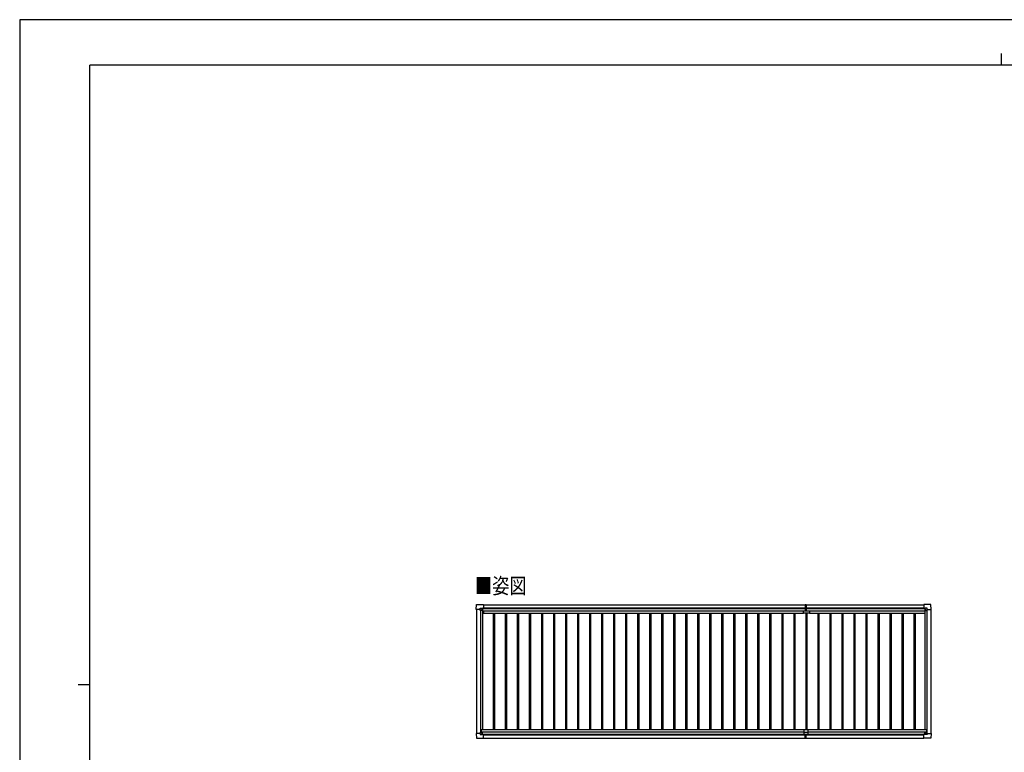
# Model space of a CAD drawing. Units: millimetres. Extents: x 0 to 29435, y 0 to 20790.
# Drawn here: x 0 to 14749, y 9816 to 20790 of the extents above; entities that cross this region are included whole.
import ezdxf

# ---------------------------------------------------------------- set-up
doc = ezdxf.new("R2010")
doc.units = ezdxf.units.MM
for name, color, linetype, lineweight in [('USER1', 3, 'Continuous', 13), ('YKK_13', 4, 'Continuous', 30), ('YKK_A1', 4, 'Continuous', 30), ('YKK_ZWAK', 7, 'Continuous', 30)]:
    doc.layers.add(name, color=color, linetype=linetype, lineweight=lineweight)
doc.styles.add('text-b', font='extslim2.shx', dxfattribs={"width": 0.8, "bigfont": 'extfont2.shx'})

msp = doc.modelspace()

# ---------------------------------------------------------------- linework, layer by layer
at = {"layer": 'YKK_13'}
for p, q in [((6840, 11957), (6844, 12029)), ((6840, 11957), (6840, 11957)), ((6841, 11956), (6840, 11957)), ((6899, 11956), (6841, 11956)), ((6845, 12030), (6947, 12030)), ((6899, 11956), (6899, 11973)), ((6899, 11956), (6899, 11943)), ((6900, 11974), (6930, 11974)), ((6922, 11952), (6922, 11953)), ((6922, 11953), (6923, 11953)), ((6923, 11952), (6922, 11952)), ((6924, 11954), (6924, 11955)), ((6924, 11955), (6925, 11955)), ((6924, 11950), (6924, 11951)), ((6925, 11950), (6924, 11950)), ((6925, 11955), (6925, 11954)), ((6925, 11951), (6925, 11950)), ((6926, 11953), (6927, 11953)), ((6927, 11952), (6926, 11952)), ((6927, 11953), (6927, 11952)), ((6931, 11974), (6932, 11973)), ((6932, 11973), (6932, 11943)), ((6932, 11971), (6947, 11971)), ((6947, 12030), (6947, 12030)), ((6947, 12030), (6948, 12029)), ((6947, 11971), (6947, 11971)), ((6948, 12029), (6948, 11971)), ((6948, 11971), (6948, 11971)), ((11768, 12029), (11776, 12030)), ((11768, 12029), (11768, 11946)), ((11776, 11945), (11776, 12030)), ((11776, 12030), (11783, 12029)), ((11783, 12029), (11783, 11946)), ((13545, 12030), (13544, 12029)), ((13544, 12029), (13544, 11971)), ((13545, 11971), (13544, 11971)), ((13544, 11971), (13544, 11971)), ((13647, 12030), (13545, 12030)), ((13545, 12030), (13545, 12030)), ((13560, 11971), (13545, 11971)), ((13561, 11974), (13560, 11973)), ((13560, 11973), (13560, 11943)), ((13592, 11974), (13562, 11974)), ((13566, 11953), (13565, 11953)), ((13565, 11953), (13565, 11952)), ((13565, 11952), (13566, 11952)), ((13568, 11955), (13567, 11955)), ((13567, 11955), (13567, 11954)), ((13567, 11951), (13567, 11950)), ((13567, 11950), (13568, 11950)), ((13568, 11954), (13568, 11955)), ((13568, 11950), (13568, 11951)), ((13570, 11953), (13569, 11953)), ((13569, 11952), (13570, 11952)), ((13570, 11952), (13570, 11953)), ((13593, 11956), (13593, 11973)), ((13593, 11956), (13593, 11943)), ((13593, 11956), (13651, 11956)), ((13652, 11957), (13648, 12029)), ((13651, 11956), (13652, 11957)), ((13652, 11957), (13652, 11957)), ((6900, 11942), (6899, 11943)), ((6902, 11942), (6900, 11942)), ((6931, 11942), (6902, 11942)), ((11739, 11899), (11739, 11936)), ((11739, 11936), (11830, 11936)), ((11829, 11898), (11740, 11898)), ((11769, 11945), (11776, 11945)), ((11775, 11936), (11775, 11945)), ((11775, 11945), (11775, 11945)), ((11776, 11945), (11782, 11945)), ((11777, 11936), (11777, 11945)), ((11777, 11945), (11777, 11945)), ((11830, 11936), (11830, 11899)), ((13560, 11942), (13590, 11942)), ((13590, 11942), (13592, 11942)), ((13592, 11942), (13593, 11943)), ((6841, 10099), (6840, 10098)), ((6840, 10098), (6840, 10098)), ((6840, 10098), (6844, 10026)), ((6899, 10099), (6841, 10099)), ((6900, 10113), (6899, 10112)), ((6899, 10099), (6899, 10112)), ((6899, 10099), (6899, 10083)), ((6902, 10113), (6900, 10113)), ((6900, 10082), (6930, 10082)), ((6931, 10113), (6902, 10113)), ((6923, 10104), (6922, 10104)), ((6922, 10104), (6922, 10103)), ((6922, 10103), (6923, 10103)), ((6925, 10105), (6924, 10105)), ((6924, 10105), (6924, 10105)), ((6924, 10102), (6924, 10101)), ((6924, 10101), (6925, 10101)), ((6925, 10105), (6925, 10105)), ((6925, 10101), (6925, 10102)), ((6927, 10104), (6926, 10104)), ((6926, 10103), (6927, 10103)), ((6927, 10103), (6927, 10104)), ((6931, 10082), (6932, 10083)), ((6932, 10083), (6932, 10112)), ((6932, 10085), (6947, 10085)), ((6947, 10085), (6947, 10085)), ((6948, 10026), (6948, 10084)), ((6948, 10084), (6948, 10084)), ((11746, 10153), (11746, 10085)), ((11746, 10115), (11806, 10115)), ((11746, 10085), (11806, 10085)), ((11748, 10155), (11804, 10155)), ((11768, 10025), (11768, 10085)), ((11776, 10085), (11776, 10025)), ((11783, 10025), (11783, 10085)), ((11806, 10153), (11806, 10085)), ((13545, 10085), (13544, 10084)), ((13544, 10026), (13544, 10084)), ((13544, 10084), (13544, 10084)), ((13560, 10085), (13545, 10085)), ((13560, 10083), (13560, 10112)), ((13561, 10082), (13560, 10083)), ((13561, 10113), (13590, 10113)), ((13592, 10081), (13562, 10081)), ((13566, 10103), (13565, 10103)), ((13565, 10103), (13565, 10103)), ((13565, 10103), (13566, 10103)), ((13567, 10105), (13568, 10105)), ((13567, 10104), (13567, 10105)), ((13567, 10101), (13567, 10102)), ((13568, 10101), (13567, 10101)), ((13568, 10105), (13568, 10104)), ((13568, 10102), (13568, 10101)), ((13569, 10103), (13570, 10103)), ((13570, 10103), (13569, 10103)), ((13570, 10103), (13570, 10103)), ((13590, 10113), (13592, 10113)), ((13592, 10113), (13593, 10112)), ((13593, 10099), (13593, 10112)), ((13593, 10099), (13651, 10099)), ((13593, 10099), (13593, 10082)), ((13652, 10098), (13648, 10026)), ((13651, 10099), (13652, 10098)), ((13652, 10098), (13652, 10098)), ((6845, 10025), (6947, 10025)), ((6947, 10025), (6947, 10026)), ((6947, 10026), (6948, 10026)), ((11768, 10024), (11768, 10025)), ((11776, 10024), (11768, 10024)), ((11776, 10025), (11776, 10024)), ((11783, 10024), (11776, 10024)), ((11783, 10025), (11783, 10024)), ((13545, 10026), (13544, 10026)), ((13545, 10025), (13545, 10026)), ((13647, 10025), (13545, 10025))]:
    msp.add_line(p, q, dxfattribs=at)
for centre in [(6924, 11952), (13567, 11952), (6924, 10103), (13568, 10103)]:
    msp.add_circle(centre, 5.3, dxfattribs=at)
for centre, radius, start, end in [((6845, 12029), 0.5, 90, 176.5), ((6923, 11954), 0.96, 270, 0), ((6923, 11951), 0.96, 0, 90), ((6926, 11954), 0.96, 180, 270), ((6926, 11951), 0.96, 90, 180), ((6947, 11971), 0.5, 270, 273.5), ((13545, 11971), 0.5, 266.5, 270), ((13566, 11954), 0.96, 270, 0), ((13566, 11951), 0.96, 0, 90), ((13569, 11954), 0.96, 180, 270), ((13569, 11951), 0.96, 90, 180), ((13647, 12029), 0.5, 3.5, 90), ((6931, 11943), 0.5, 270, 315), ((6931, 11943), 0.5, 315, 0), ((11740, 11899), 1, 180, 270), ((11769, 11946), 1, 180, 270), ((11782, 11946), 1, 270, 0), ((11829, 11899), 1, 270, 0), ((13560, 11943), 0.5, 180, 225), ((13560, 11943), 0.5, 225, 270), ((6923, 10105), 0.96, 270, 0), ((6923, 10102), 0.96, 0, 90), ((6926, 10105), 0.96, 180, 270), ((6926, 10102), 0.96, 90, 180), ((6931, 10112), 0.5, 45, 90), ((6931, 10112), 0.5, 0, 45), ((6947, 10084), 0.5, 86.5, 90), ((11748, 10153), 2, 90, 180), ((11804, 10153), 2, 0, 90), ((13545, 10084), 0.5, 90, 93.5), ((13561, 10112), 0.5, 135, 180), ((13561, 10112), 0.5, 90, 135), ((13566, 10104), 0.96, 270, 0), ((13566, 10102), 0.96, 0, 90), ((13569, 10104), 0.96, 180, 270), ((13569, 10102), 0.96, 90, 180), ((6845, 10026), 0.5, 183.5, 270), ((13647, 10026), 0.5, 270, 356.5)]:
    msp.add_arc(centre, radius, start, end, dxfattribs=at)
for centre, major_axis, ratio, start_param, end_param in [((6900, 11973), (-0.71, 0.71), 0.99628, 5.499651, 7.06672), ((6930, 11973), (0, 1), 0.998135, 5.497787, 6.283185), ((6947, 11971), (0.368, -0.347), 0.974973, 5.454606, 7.025402), ((13545, 10084), (-0.368, 0.347), 0.974973, 5.454606, 7.025402), ((13562, 10082), (0, -1), 0.998135, 5.497787, 6.283185), ((13592, 10082), (0.71, -0.71), 0.99628, 5.499651, 7.06672)]:
    msp.add_ellipse(centre, major_axis=major_axis, ratio=ratio, start_param=start_param, end_param=end_param, dxfattribs=at)
at = {"layer": 'YKK_13', "extrusion": (0, 0, -1)}
for centre, major_axis, ratio, start_param, end_param in [((13544, 11971), (-0.368, -0.347), 0.974973, 5.454606, 7.025402), ((13562, 11973), (0, 1), 0.998135, 5.497787, 6.283185), ((13592, 11973), (0.71, 0.71), 0.99628, 5.499651, 7.06672), ((6900, 10083), (-0.71, -0.71), 0.99628, 5.499651, 7.06672), ((6930, 10083), (0, -1), 0.998135, 5.497787, 6.283185), ((6947, 10084), (0.368, 0.347), 0.974973, 5.454606, 7.025402)]:
    msp.add_ellipse(centre, major_axis=major_axis, ratio=ratio, start_param=start_param, end_param=end_param, dxfattribs=at)
at = {"layer": 'YKK_A1', "ltscale": 2}
for p, q in [((6844, 11956), (6844, 10099)), ((6932, 11968), (11768, 11968)), ((6948, 11981), (11768, 11981)), ((11783, 11981), (13544, 11981)), ((11783, 11968), (13560, 11968)), ((13648, 11956), (13648, 10099)), ((6904, 11942), (6904, 10113)), ((6931, 11942), (6931, 10155)), ((6931, 11912), (6950, 11912)), ((6950, 11934), (11739, 11934)), ((6950, 11934), (6950, 11899)), ((6950, 11899), (11739, 11899)), ((7094, 11899), (7094, 10155)), ((7112, 11899), (7112, 10155)), ((7274, 11899), (7274, 10155)), ((7292, 11899), (7292, 10155)), ((7454, 11899), (7454, 10155)), ((7472, 11899), (7472, 10155)), ((7634, 11899), (7634, 10155)), ((7652, 11899), (7652, 10155)), ((7814, 11899), (7814, 10155)), ((7832, 11899), (7832, 10155)), ((7994, 11899), (7994, 10155)), ((8012, 11899), (8012, 10155)), ((8174, 11899), (8174, 10155)), ((8192, 11899), (8192, 10155)), ((8354, 11899), (8354, 10155)), ((8372, 11899), (8372, 10155)), ((8534, 11899), (8534, 10155)), ((8552, 11899), (8552, 10155)), ((8714, 11899), (8714, 10155)), ((8732, 11899), (8732, 10155)), ((8894, 11899), (8894, 10155)), ((8912, 11899), (8912, 10155)), ((9074, 11899), (9074, 10155)), ((9092, 11899), (9092, 10155)), ((9254, 11899), (9254, 10155)), ((9272, 11899), (9272, 10155)), ((9434, 11899), (9434, 10155)), ((9452, 11899), (9452, 10155)), ((9614, 11899), (9614, 10155)), ((9632, 11899), (9632, 10155)), ((9794, 11899), (9794, 10155)), ((9812, 11899), (9812, 10155)), ((9974, 11899), (9974, 10155)), ((9992, 11899), (9992, 10155)), ((10154, 11899), (10154, 10155)), ((10172, 11899), (10172, 10155)), ((10334, 11899), (10334, 10155)), ((10352, 11899), (10352, 10155)), ((10514, 11899), (10514, 10155)), ((10532, 11899), (10532, 10155)), ((10694, 11899), (10694, 10155)), ((10712, 11899), (10712, 10155)), ((10874, 11899), (10874, 10155)), ((10892, 11899), (10892, 10155)), ((11054, 11899), (11054, 10155)), ((11072, 11899), (11072, 10155)), ((11234, 11899), (11234, 10155)), ((11252, 11899), (11252, 10155)), ((11414, 11899), (11414, 10155)), ((11432, 11899), (11432, 10155)), ((11594, 11899), (11594, 10155)), ((11612, 11899), (11612, 10155)), ((11774, 11898), (11774, 10155)), ((11792, 11898), (11792, 10155)), ((11830, 11934), (13559, 11934)), ((11830, 11899), (13559, 11899)), ((11954, 11899), (11954, 10155)), ((11972, 11899), (11972, 10155)), ((12134, 11899), (12134, 10155)), ((12152, 11899), (12152, 10155)), ((12314, 11899), (12314, 10155)), ((12332, 11899), (12332, 10155)), ((12494, 11899), (12494, 10155)), ((12512, 11899), (12512, 10155)), ((12674, 11899), (12674, 10155)), ((12692, 11899), (12692, 10155)), ((12854, 11899), (12854, 10155)), ((12872, 11899), (12872, 10155)), ((13034, 11899), (13034, 10155)), ((13052, 11899), (13052, 10155)), ((13214, 11899), (13214, 10155)), ((13232, 11899), (13232, 10155)), ((13394, 11899), (13394, 10155)), ((13412, 11899), (13412, 10155)), ((13559, 11934), (13559, 11899)), ((13559, 11912), (13561, 11912)), ((13561, 11942), (13561, 10155)), ((13588, 11942), (13588, 10113)), ((6911, 10155), (11748, 10155)), ((6911, 10155), (6911, 10113)), ((6911, 10120), (11746, 10120)), ((6932, 10088), (11746, 10088)), ((6948, 10075), (11768, 10075)), ((11783, 10075), (13544, 10075)), ((11804, 10155), (13581, 10155)), ((11806, 10120), (13581, 10120)), ((11806, 10088), (13560, 10088)), ((13581, 10155), (13581, 10113))]:
    msp.add_line(p, q, dxfattribs=at)
at = {"layer": 'YKK_A1'}
for p, q in [((6932, 11969), (11768, 11969)), ((6948, 12027), (11768, 12027)), ((11783, 12027), (13544, 12027)), ((11783, 11969), (13560, 11969)), ((6948, 10027), (11768, 10027)), ((11783, 10027), (13544, 10027))]:
    msp.add_line(p, q, dxfattribs=at)
at = {"layer": 'YKK_ZWAK'}
for p, q in [((29435, 20790), (0, 20790)), ((0, 20790), (0, 0)), ((14700, 20282), (14700, 20108)), ((28350, 20108), (1050, 20108)), ((1050, 1558), (1050, 20108)), ((875, 10832), (1050, 10832))]:
    msp.add_line(p, q, dxfattribs=at)

# ---------------------------------------------------------------- texts
at = {"layer": 'USER1', "style": 'text-b', "width": 0.8}
msp.add_text('■姿図', height=236.5, dxfattribs=at).set_placement((6819, 12191))

doc.saveas('drawing.dxf')
